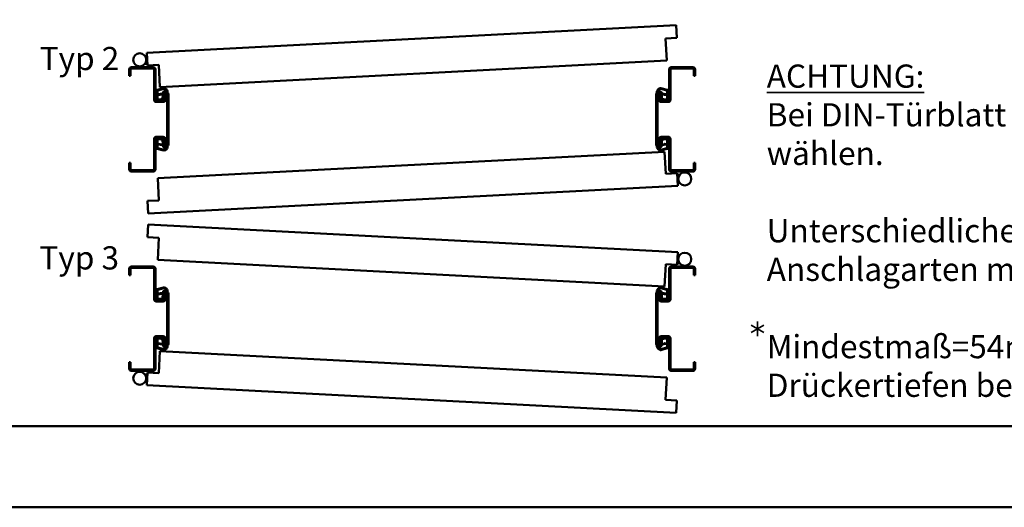
# Model space of a CAD drawing. Units: millimetres. Extents: x 0 to 2940, y -40 to 520.
# Drawn here: x 881 to 1094, y 0 to 105 of the extents above; entities that cross this region are included whole.
import ezdxf

# ---------------------------------------------------------------- set-up
doc = ezdxf.new("R2010")
doc.units = ezdxf.units.MM
for name, color, linetype, lineweight in [('AM_0', 7, 'Continuous', 50), ('AM_1', 14, 'Continuous', 50), ('AM_6', 2, 'Continuous', 35), ('AM_8', 1, 'Continuous', 25), ('AM_BOR', 7, 'Continuous', 50)]:
    doc.layers.add(name, color=color, linetype=linetype, lineweight=lineweight)
doc.layers.add('AM_12', color=7, linetype='Continuous', lineweight=50, plot=False)
doc.styles.get("Standard").update_dxf_attribs({"font": 'isocp.shx'})

# ---------------------------------------------------------------- blocks, each defined once
blk = doc.blocks.new('DIN_A3_BOS')
at = {"layer": 'AM_12'}
blk.add_lwpolyline([(0, 0), (420, 0), (420, 297), (0, 297)], close=True, dxfattribs=at)
at = {"layer": 'AM_BOR'}
blk.add_lwpolyline([(20, 10), (410, 10), (410, 287), (20, 287)], close=True, dxfattribs=at)

msp = doc.modelspace()

# ---------------------------------------------------------------- hatches: boundary and pattern name
at = {"layer": 'AM_8'}
h = msp.add_hatch(color=256, dxfattribs=at)
edge = h.paths.add_edge_path()
edge.add_line((910.34375, 94.4517891690906), (910.34375, 87.8892891690906))
edge.add_arc((910.8125, 87.8892891690906), 0.46875, 180, 270)
edge.add_line((910.8125, 87.4205391690906), (912.3125706137869, 87.4205391690906))
edge.add_arc((912.3125706137869, 87.98303916909072), 0.5625000000000568, 270.0000000000058, 370.5785777506906)
edge.add_line((912.8655103962942, 88.08630507305031), (912.691483423955, 89.01813670910747))
edge.add_arc((912.921875, 89.0611641690906), 0.2343750000000525, 0, 190.5785777506719, ccw=False)
edge.add_line((913.15625, 89.0611641690906), (913.15625, 78.2799141690906))
edge.add_arc((912.921875, 78.2799141690906), 0.234375, 169.4214222493187, 359.99999999999653, ccw=False)
edge.add_line((912.6914834239551, 78.32294162907374), (912.8655103962941, 79.25477326513112))
edge.add_arc((912.3125706137869, 79.35803916909083), 0.5624999999999392, 349.4214222493101, 449.9999999999942)
edge.add_line((912.3125706137869, 79.92053916909072), (910.8125, 79.9205391690906))
edge.add_arc((910.8125, 79.4517891690906), 0.46875, 90, 180)
edge.add_line((910.34375, 79.4517891690906), (910.34375, 72.8892891690906))
edge.add_arc((910.15625, 72.8892891690906), 0.1875, -90, 0, ccw=False)
edge.add_line((910.15625, 72.7017891690906), (905.46875, 72.70178916909072))
edge.add_arc((905.46875, 72.88928916909072), 0.1874999999999432, 180.0000000000174, 270.00000000001734, ccw=False)
edge.add_line((905.28125, 72.8892891690906), (905.28125, 74.2955391690906))
edge.add_line((905.28125, 74.2955391690906), (905, 74.2955391690906))
edge.add_line((905, 74.2955391690906), (905, 72.8892891690906))
edge.add_arc((905.46875, 72.8892891690906), 0.46875, 180, 270)
edge.add_line((905.46875, 72.4205391690906), (910.15625, 72.4205391690906))
edge.add_arc((910.15625, 72.8892891690906), 0.46875, 270, 360)
edge.add_line((910.625, 72.8892891690906), (910.625, 79.4517891690906))
edge.add_arc((910.8125, 79.4517891690906), 0.1875, 90, 180, ccw=False)
edge.add_line((910.8125, 79.6392891690906), (912.3125706137869, 79.63928916909072))
edge.add_arc((912.3125706137869, 79.35803916909072), 0.2812499999999858, -10.578577750687373, 90, ccw=False)
edge.add_line((912.5890405050407, 79.30640621711086), (912.4150135327016, 78.37457458105371))
edge.add_arc((912.921875, 78.2799141690906), 0.515624999999991, 169.4214222493023, 360)
edge.add_line((913.4375, 78.2799141690906), (913.4375, 89.0611641690906))
edge.add_arc((912.921875, 89.0611641690906), 0.515625, 0, 190.5785777506862)
edge.add_line((912.4150135327016, 88.96650375712761), (912.5890405050404, 88.03467212107046))
edge.add_arc((912.3125706137866, 87.9830391690906), 0.281249999999915, -89.9999999999826, 10.578577750693398, ccw=False)
edge.add_line((912.3125706137869, 87.70178916909072), (910.8125, 87.70178916909072))
edge.add_arc((910.8125, 87.88928916909072), 0.1874999999999432, 180.0000000000174, 270.00000000001734, ccw=False)
edge.add_line((910.625, 87.8892891690906), (910.625, 94.4517891690906))
edge.add_arc((910.15625, 94.4517891690906), 0.46875, 0, 90)
edge.add_line((910.15625, 94.9205391690906), (905.46875, 94.9205391690906))
edge.add_arc((905.46875, 94.4517891690906), 0.46875, 90, 180)
edge.add_line((905, 94.4517891690906), (905, 93.0455391690906))
edge.add_line((905, 93.0455391690906), (905.28125, 93.0455391690906))
edge.add_line((905.28125, 93.0455391690906), (905.28125, 94.4517891690906))
edge.add_arc((905.46875, 94.45178916909072), 0.1875000000000568, 90.0000000000174, 180.0000000000174, ccw=False)
edge.add_line((905.46875, 94.63928916909072), (910.15625, 94.63928916909072))
edge.add_arc((910.15625, 94.45178916909072), 0.1875000000000568, -1.7394086171407253e-11, 89.99999999998272, ccw=False)
h = msp.add_hatch(color=256, dxfattribs=at)
edge = h.paths.add_edge_path()
edge.add_line((1026.78125, 94.4517891690906), (1026.78125, 93.0455391690906))
edge.add_line((1026.78125, 93.0455391690906), (1027.0625, 93.0455391690906))
edge.add_line((1027.0625, 93.0455391690906), (1027.0625, 94.4517891690906))
edge.add_arc((1026.59375, 94.4517891690906), 0.46875, 0, 90)
edge.add_line((1026.59375, 94.9205391690906), (1021.90625, 94.9205391690906))
edge.add_arc((1021.90625, 94.4517891690906), 0.46875, 90, 180)
edge.add_line((1021.4375, 94.4517891690906), (1021.4375, 87.8892891690906))
edge.add_arc((1021.25, 87.8892891690906), 0.1875, -90, 0, ccw=False)
edge.add_line((1021.25, 87.7017891690906), (1019.749929386213, 87.70178916909072))
edge.add_arc((1019.749929386213, 87.98303916909072), 0.2812499999999858, 169.4214222493126, 270, ccw=False)
edge.add_line((1019.473459494959, 88.03467212107057), (1019.647486467299, 88.96650375712773))
edge.add_arc((1019.140625, 89.0611641690906), 0.5156250000000889, 349.4214222493301, 540)
edge.add_line((1018.625, 89.0611641690906), (1018.625, 78.2799141690906))
edge.add_arc((1019.140625, 78.2799141690906), 0.515625, 180, 370.5785777506862)
edge.add_line((1019.647486467298, 78.3745745810536), (1019.47345949496, 79.30640621711086))
edge.add_arc((1019.749929386213, 79.35803916909094), 0.2812499999998144, 90.00000000003467, 190.5785777507415, ccw=False)
edge.add_line((1019.749929386213, 79.63928916909072), (1021.25, 79.63928916909072))
edge.add_arc((1021.25, 79.45178916909072), 0.1875000000000568, -1.7394086171407253e-11, 89.99999999998272, ccw=False)
edge.add_line((1021.4375, 79.4517891690906), (1021.4375, 72.8892891690906))
edge.add_arc((1021.90625, 72.8892891690906), 0.46875, 180, 270)
edge.add_line((1021.90625, 72.4205391690906), (1026.59375, 72.4205391690906))
edge.add_arc((1026.59375, 72.8892891690906), 0.46875, 270, 360)
edge.add_line((1027.0625, 72.8892891690906), (1027.0625, 74.2955391690906))
edge.add_line((1027.0625, 74.2955391690906), (1026.78125, 74.2955391690906))
edge.add_line((1026.78125, 74.2955391690906), (1026.78125, 72.8892891690906))
edge.add_arc((1026.59375, 72.8892891690906), 0.1875, -90, 0, ccw=False)
edge.add_line((1026.59375, 72.7017891690906), (1021.90625, 72.70178916909072))
edge.add_arc((1021.90625, 72.88928916909072), 0.1874999999999432, 180.0000000000174, 270.00000000001734, ccw=False)
edge.add_line((1021.71875, 72.8892891690906), (1021.71875, 79.4517891690906))
edge.add_arc((1021.25, 79.4517891690906), 0.46875, 0, 90)
edge.add_line((1021.25, 79.9205391690906), (1019.749929386213, 79.9205391690906))
edge.add_arc((1019.749929386213, 79.35803916909072), 0.5624999999999432, 89.99999999999422, 190.5785777506814)
edge.add_line((1019.196989603705, 79.25477326513112), (1019.371016576045, 78.32294162907374))
edge.add_arc((1019.140625, 78.2799141690906), 0.2343750000000525, -180, 10.578577750671911, ccw=False)
edge.add_line((1018.90625, 78.2799141690906), (1018.90625, 89.0611641690906))
edge.add_arc((1019.140625, 89.0611641690906), 0.234375, -10.57857775068129, 179.9999999999966, ccw=False)
edge.add_line((1019.371016576045, 89.01813670910747), (1019.196989603705, 88.08630507305031))
edge.add_arc((1019.749929386213, 87.9830391690906), 0.5624999999999392, 169.4214222493101, 269.9999999999942)
edge.add_line((1019.749929386213, 87.42053916909072), (1021.25, 87.4205391690906))
edge.add_arc((1021.25, 87.8892891690906), 0.46875, 270, 360)
edge.add_line((1021.71875, 87.8892891690906), (1021.71875, 94.4517891690906))
edge.add_arc((1021.90625, 94.45178916909072), 0.1875000000000568, 90.0000000000174, 180.0000000000174, ccw=False)
edge.add_line((1021.90625, 94.63928916909072), (1026.59375, 94.63928916909072))
edge.add_arc((1026.59375, 94.45178916909072), 0.1875000000000568, -1.7394086171407253e-11, 89.99999999998272, ccw=False)
h = msp.add_hatch(color=256, dxfattribs=at)
edge = h.paths.add_edge_path()
edge.add_line((905, 51.4517891690906), (905, 50.0455391690906))
edge.add_line((905, 50.0455391690906), (905.28125, 50.0455391690906))
edge.add_line((905.28125, 50.0455391690906), (905.28125, 51.4517891690906))
edge.add_arc((905.46875, 51.4517891690906), 0.1875, 90, 180, ccw=False)
edge.add_line((905.46875, 51.6392891690906), (910.15625, 51.63928916909072))
edge.add_arc((910.15625, 51.45178916909072), 0.1875000000000568, -1.7394086171407253e-11, 89.99999999998272, ccw=False)
edge.add_line((910.34375, 51.4517891690906), (910.34375, 44.8892891690906))
edge.add_arc((910.8125, 44.8892891690906), 0.46875, 180, 270)
edge.add_line((910.8125, 44.4205391690906), (912.3125706137869, 44.4205391690906))
edge.add_arc((912.3125706137869, 44.9830391690906), 0.5624999999999929, 270, 370.5785777506867)
edge.add_line((912.8655103962942, 45.0863050730502), (912.691483423955, 46.01813670910724))
edge.add_arc((912.9218749999998, 46.0611641690906), 0.234375000000065, 1.7053025658242404e-12, 190.5785777507261, ccw=False)
edge.add_line((913.15625, 46.0611641690906), (913.15625, 35.2799141690906))
edge.add_arc((912.921875, 35.2799141690906), 0.234375, -190.57857775068476, 0, ccw=False)
edge.add_line((912.6914834239551, 35.32294162907374), (912.8655103962941, 36.25477326513101))
edge.add_arc((912.3125706137869, 36.3580391690906), 0.5624999999999196, 349.4214222493208, 449.9999999999942)
edge.add_line((912.3125706137869, 36.92053916909049), (910.8125, 36.9205391690906))
edge.add_arc((910.8125, 36.4517891690906), 0.46875, 90, 180)
edge.add_line((910.34375, 36.4517891690906), (910.34375, 29.8892891690906))
edge.add_arc((910.15625, 29.8892891690906), 0.1875, -90, 0, ccw=False)
edge.add_line((910.15625, 29.7017891690906), (905.46875, 29.70178916909049))
edge.add_arc((905.46875, 29.88928916909049), 0.1875000000000568, 179.9999999999827, 269.9999999999826, ccw=False)
edge.add_line((905.28125, 29.8892891690906), (905.28125, 31.2955391690906))
edge.add_line((905.28125, 31.2955391690906), (905, 31.2955391690906))
edge.add_line((905, 31.2955391690906), (905, 29.8892891690906))
edge.add_arc((905.46875, 29.8892891690906), 0.46875, 180, 270)
edge.add_line((905.46875, 29.4205391690906), (910.15625, 29.4205391690906))
edge.add_arc((910.15625, 29.8892891690906), 0.46875, 270, 360)
edge.add_line((910.625, 29.8892891690906), (910.625, 36.4517891690906))
edge.add_arc((910.8125, 36.4517891690906), 0.1875, 90, 180, ccw=False)
edge.add_line((910.8125, 36.6392891690906), (912.3125706137869, 36.63928916909072))
edge.add_arc((912.3125706137866, 36.3580391690906), 0.2812500000001137, -10.57857775070562, 89.99999999998272, ccw=False)
edge.add_line((912.5890405050407, 36.30640621711063), (912.4150135327016, 35.37457458105359))
edge.add_arc((912.921875, 35.2799141690906), 0.5156249999999701, 169.4214222493148, 360)
edge.add_line((913.4375, 35.2799141690906), (913.4375, 46.0611641690906))
edge.add_arc((912.921875, 46.0611641690906), 0.515625, 0, 190.5785777506854)
edge.add_line((912.4150135327016, 45.96650375712761), (912.5890405050404, 45.03467212107034))
edge.add_arc((912.3125706137866, 44.98303916909049), 0.2812499999999137, -89.9999999999826, 10.578577750691977, ccw=False)
edge.add_line((912.3125706137869, 44.7017891690906), (910.8125, 44.70178916909049))
edge.add_arc((910.8125, 44.88928916909049), 0.1875000000000568, 179.9999999999827, 269.9999999999826, ccw=False)
edge.add_line((910.625, 44.8892891690906), (910.625, 51.4517891690906))
edge.add_arc((910.15625, 51.4517891690906), 0.46875, 0, 90)
edge.add_line((910.15625, 51.9205391690906), (905.46875, 51.9205391690906))
edge.add_arc((905.46875, 51.4517891690906), 0.46875, 90, 180)
h = msp.add_hatch(color=256, dxfattribs=at)
edge = h.paths.add_edge_path()
edge.add_line((1021.4375, 51.4517891690906), (1021.4375, 44.8892891690906))
edge.add_arc((1021.25, 44.8892891690906), 0.1875, -90, 0, ccw=False)
edge.add_line((1021.25, 44.7017891690906), (1019.749929386213, 44.70178916909049))
edge.add_arc((1019.749929386213, 44.98303916909049), 0.2812500000000568, 169.4214222493026, 270, ccw=False)
edge.add_line((1019.47345949496, 45.03467212107046), (1019.647486467299, 45.9665037571275))
edge.add_arc((1019.140625, 46.0611641690906), 0.5156250000000735, 349.4214222493048, 539.9999999999992)
edge.add_line((1018.625, 46.0611641690906), (1018.625, 35.2799141690906))
edge.add_arc((1019.140625, 35.2799141690906), 0.5156249999999432, 180, 370.5785777506842)
edge.add_line((1019.647486467298, 35.37457458105359), (1019.47345949496, 36.30640621711075))
edge.add_arc((1019.749929386213, 36.35803916909049), 0.2812500000000325, 90, 190.578577750664, ccw=False)
edge.add_line((1019.749929386213, 36.63928916909049), (1021.25, 36.63928916909072))
edge.add_arc((1021.25, 36.45178916909072), 0.1875000000000568, -1.7394086171407253e-11, 89.99999999998272, ccw=False)
edge.add_line((1021.4375, 36.4517891690906), (1021.4375, 29.8892891690906))
edge.add_arc((1021.90625, 29.8892891690906), 0.46875, 180, 270)
edge.add_line((1021.90625, 29.4205391690906), (1026.59375, 29.4205391690906))
edge.add_arc((1026.59375, 29.8892891690906), 0.46875, 270, 360)
edge.add_line((1027.0625, 29.8892891690906), (1027.0625, 31.2955391690906))
edge.add_line((1027.0625, 31.2955391690906), (1026.78125, 31.2955391690906))
edge.add_line((1026.78125, 31.2955391690906), (1026.78125, 29.8892891690906))
edge.add_arc((1026.59375, 29.8892891690906), 0.1875, -90, 0, ccw=False)
edge.add_line((1026.59375, 29.7017891690906), (1021.90625, 29.70178916909049))
edge.add_arc((1021.90625, 29.88928916909049), 0.1875000000000568, 179.9999999999827, 269.9999999999826, ccw=False)
edge.add_line((1021.71875, 29.8892891690906), (1021.71875, 36.4517891690906))
edge.add_arc((1021.25, 36.4517891690906), 0.46875, 0, 90)
edge.add_line((1021.25, 36.9205391690906), (1019.749929386213, 36.9205391690906))
edge.add_arc((1019.749929386213, 36.3580391690906), 0.5625000000000497, 90.00000000000581, 190.5785777506914)
edge.add_line((1019.196989603706, 36.25477326513089), (1019.371016576045, 35.32294162907363))
edge.add_arc((1019.140625, 35.2799141690906), 0.2343750000000303, -179.9999999999983, 10.578577750642921, ccw=False)
edge.add_line((1018.90625, 35.2799141690906), (1018.90625, 46.0611641690906))
edge.add_arc((1019.140625, 46.0611641690906), 0.234375, -10.578577750684815, 180, ccw=False)
edge.add_line((1019.371016576045, 46.01813670910747), (1019.196989603705, 45.08630507305008))
edge.add_arc((1019.749929386213, 44.98303916909072), 0.5625000000001572, 169.4214222493488, 270.0000000000116)
edge.add_line((1019.749929386213, 44.4205391690906), (1021.25, 44.4205391690906))
edge.add_arc((1021.25, 44.8892891690906), 0.46875, 270, 360)
edge.add_line((1021.71875, 44.8892891690906), (1021.71875, 51.4517891690906))
edge.add_arc((1021.90625, 51.4517891690906), 0.1875, 90, 180, ccw=False)
edge.add_line((1021.90625, 51.6392891690906), (1026.59375, 51.63928916909072))
edge.add_arc((1026.59375, 51.45178916909072), 0.1875000000000568, -1.7394086171407253e-11, 89.99999999998272, ccw=False)
edge.add_line((1026.78125, 51.4517891690906), (1026.78125, 50.0455391690906))
edge.add_line((1026.78125, 50.0455391690906), (1027.0625, 50.0455391690906))
edge.add_line((1027.0625, 50.0455391690906), (1027.0625, 51.4517891690906))
edge.add_arc((1026.59375, 51.4517891690906), 0.46875, 0, 90)
edge.add_line((1026.59375, 51.9205391690906), (1021.90625, 51.9205391690906))
edge.add_arc((1021.90625, 51.4517891690906), 0.46875, 90, 180)

# ---------------------------------------------------------------- linework, layer by layer
at = {"layer": 'AM_0'}
for p, q in [((1022.986204235484, 103.9886036320009), (908.7679511979295, 98.002678636714)), ((1023.128492616519, 101.2735795843869), (1022.986204235484, 103.9886036320009)), ((1020.694333125555, 101.1460106910447), (1023.128492616519, 101.2735795843869)), ((1020.944564416342, 96.3713132279994), (1020.694333125555, 101.1460106910447)), ((908.9102395789655, 95.28765458910004), (908.7679511979295, 98.002678636714)), ((908.3566322305965, 95.66282323361202), (908.8925417759442, 95.62534878761574)), ((908.4880944565134, 97.15729334638434), (908.8134482907349, 97.13454239000362)), ((1020.944564416342, 96.3713132279994), (911.5946303607161, 90.64052601939682)), ((905, 93.0455391690906), (905, 94.4517891690906)), ((905.28125, 93.0455391690906), (905.28125, 94.4517891690906)), ((905.46875, 94.9205391690906), (910.15625, 94.9205391690906)), ((905.46875, 94.63928916909072), (910.15625, 94.63928916909072)), ((906.9242901584689, 95.14335399601964), (906.9242901584689, 94.9205391690906)), ((907.4867901584689, 95.13031882834503), (907.4867901584689, 94.9205391690906)), ((911.3443990699293, 95.41522348244223), (908.9102395789655, 95.28765458910004)), ((910.34375, 94.4517891690906), (910.34375, 87.8892891690906)), ((910.625, 94.4517891690906), (910.625, 87.8892891690906)), ((911.5946303607161, 90.64052601939682), (911.3443990699293, 95.41522348244223)), ((1021.4375, 94.4517891690906), (1021.4375, 87.8892891690906)), ((1021.71875, 94.4517891690906), (1021.71875, 87.8892891690906)), ((1026.59375, 94.9205391690906), (1021.90625, 94.9205391690906)), ((1026.59375, 94.63928916909072), (1021.90625, 94.63928916909072)), ((1026.78125, 93.0455391690906), (1026.78125, 94.4517891690906)), ((1027.0625, 93.0455391690906), (1027.0625, 94.4517891690906)), ((905, 93.0455391690906), (905.28125, 93.0455391690906)), ((1026.78125, 93.0455391690906), (1027.0625, 93.0455391690906)), ((912.3125706137869, 87.70178916909072), (910.8125, 87.70178916909072)), ((912.3125706137869, 87.4205391690906), (910.8125, 87.4205391690906)), ((912.4150135327016, 88.96650375712773), (912.5890405050404, 88.03467212107046)), ((912.6914834239551, 89.01813670910747), (912.8655103962942, 88.08630507305031)), ((913.15625, 78.2799141690906), (913.15625, 89.0611641690906)), ((913.4375, 78.2799141690906), (913.4375, 89.0611641690906)), ((1018.625, 78.2799141690906), (1018.625, 89.0611641690906)), ((1018.90625, 78.2799141690906), (1018.90625, 89.0611641690906)), ((1019.371016576045, 89.01813670910747), (1019.196989603706, 88.08630507305031)), ((1019.647486467299, 88.96650375712773), (1019.47345949496, 88.03467212107046)), ((1019.749929386213, 87.70178916909072), (1021.25, 87.70178916909072)), ((1019.749929386213, 87.4205391690906), (1021.25, 87.4205391690906)), ((910.34375, 72.8892891690906), (910.34375, 79.4517891690906)), ((910.625, 72.8892891690906), (910.625, 79.4517891690906)), ((912.3125706137869, 79.9205391690906), (910.8125, 79.9205391690906)), ((912.3125706137869, 79.63928916909072), (910.8125, 79.63928916909072)), ((912.4150135327016, 78.37457458105371), (912.5890405050404, 79.30640621711086)), ((912.6914834239551, 78.32294162907374), (912.8655103962942, 79.25477326513112)), ((1019.371016576045, 78.32294162907374), (1019.196989603706, 79.25477326513112)), ((1019.647486467299, 78.37457458105371), (1019.47345949496, 79.30640621711086)), ((1019.749929386213, 79.9205391690906), (1021.25, 79.9205391690906)), ((1019.749929386213, 79.63928916909072), (1021.25, 79.63928916909072)), ((1021.4375, 72.8892891690906), (1021.4375, 79.4517891690906)), ((1021.71875, 72.8892891690906), (1021.71875, 79.4517891690906)), ((911.1179355836582, 70.96976511018204), (1020.467869639284, 76.7005523187845)), ((1020.467869639284, 76.7005523187845), (1020.71810093007, 71.9258548557392)), ((905.28125, 74.2955391690906), (905, 74.2955391690906)), ((905, 74.2955391690906), (905, 72.8892891690906)), ((905.28125, 74.2955391690906), (905.28125, 72.8892891690906)), ((905.46875, 72.70178916909072), (910.15625, 72.70178916909072)), ((905.46875, 72.4205391690906), (910.15625, 72.4205391690906)), ((1026.59375, 72.70178916909072), (1021.90625, 72.70178916909072)), ((1026.59375, 72.4205391690906), (1021.90625, 72.4205391690906)), ((1024.575709841531, 72.21075950983641), (1024.575709841531, 72.4205391690906)), ((1025.138209841531, 72.19772434216179), (1025.138209841531, 72.4205391690906)), ((1026.78125, 74.2955391690906), (1027.0625, 74.2955391690906)), ((1026.78125, 74.2955391690906), (1026.78125, 72.8892891690906)), ((1027.0625, 74.2955391690906), (1027.0625, 72.8892891690906)), ((911.1179355836582, 70.96976511018204), (911.3681668744448, 66.19506764713685)), ((1020.71810093007, 71.9258548557392), (1023.152260421035, 72.0534237490815)), ((1023.152260421035, 72.0534237490815), (1023.29454880207, 69.33839970146744)), ((1023.705867769403, 71.67825510456942), (1023.169958224056, 71.7157295505657)), ((1023.574405543487, 70.18378499179698), (1023.249051709265, 70.20653594817782)), ((1023.29454880207, 69.33839970146744), (909.0762957645159, 63.3524747061806)), ((911.3681668744448, 66.19506764713685), (908.9340073834803, 66.06749875379467)), ((908.9340073834803, 66.06749875379467), (909.0762957645159, 63.3524747061806)), ((908.9340073834803, 58.27357958438677), (909.0762957645159, 60.9886036320006)), ((1023.29454880207, 55.00267863671377), (909.0762957645159, 60.9886036320006)), ((911.3681668744448, 58.14601069104435), (908.9340073834803, 58.27357958438677)), ((911.1179355836582, 53.37131322799905), (911.3681668744448, 58.14601069104435)), ((911.1179355836582, 53.37131322799905), (1020.467869639284, 47.64052601939682)), ((1023.152260421035, 52.2876545890997), (1023.29454880207, 55.00267863671377)), ((1023.574405543487, 54.15729334638422), (1023.249051709265, 54.13454239000339)), ((905, 50.0455391690906), (905, 51.4517891690906)), ((905.28125, 50.0455391690906), (905.28125, 51.4517891690906)), ((905.46875, 51.9205391690906), (910.15625, 51.9205391690906)), ((905.46875, 51.63928916909072), (910.15625, 51.63928916909072)), ((910.34375, 51.4517891690906), (910.34375, 44.8892891690906)), ((910.625, 51.4517891690906), (910.625, 44.8892891690906)), ((1020.467869639284, 47.64052601939682), (1020.71810093007, 52.41522348244212)), ((1020.71810093007, 52.41522348244212), (1023.152260421035, 52.2876545890997)), ((1021.4375, 51.4517891690906), (1021.4375, 44.8892891690906)), ((1021.71875, 51.4517891690906), (1021.71875, 44.8892891690906)), ((1026.59375, 51.9205391690906), (1021.90625, 51.9205391690906)), ((1026.59375, 51.63928916909072), (1021.90625, 51.63928916909072)), ((1023.705867769403, 52.6628232336119), (1023.169958224056, 52.62534878761551)), ((1024.575709841531, 52.1303188283448), (1024.575709841531, 51.9205391690906)), ((1025.138209841531, 52.14335399601964), (1025.138209841531, 51.9205391690906)), ((1026.78125, 50.0455391690906), (1026.78125, 51.4517891690906)), ((1027.0625, 50.0455391690906), (1027.0625, 51.4517891690906)), ((905.28125, 50.0455391690906), (905, 50.0455391690906)), ((1026.78125, 50.0455391690906), (1027.0625, 50.0455391690906)), ((912.3125706137869, 44.70178916909049), (910.8125, 44.70178916909049)), ((912.4150135327016, 45.9665037571275), (912.5890405050404, 45.03467212107034)), ((912.6914834239551, 46.01813670910724), (912.8655103962942, 45.08630507305008)), ((913.15625, 46.0611641690906), (913.15625, 35.2799141690906)), ((913.4375, 46.0611641690906), (913.4375, 35.2799141690906)), ((1018.625, 46.0611641690906), (1018.625, 35.2799141690906)), ((1018.90625, 46.0611641690906), (1018.90625, 35.2799141690906)), ((1019.371016576045, 46.01813670910724), (1019.196989603706, 45.08630507305008)), ((1019.647486467299, 45.9665037571275), (1019.47345949496, 45.03467212107034)), ((1019.749929386213, 44.70178916909049), (1021.25, 44.70178916909049)), ((912.3125706137869, 44.4205391690906), (910.8125, 44.4205391690906)), ((1019.749929386213, 44.4205391690906), (1021.25, 44.4205391690906)), ((910.34375, 29.8892891690906), (910.34375, 36.4517891690906)), ((910.625, 29.8892891690906), (910.625, 36.4517891690906)), ((912.3125706137869, 36.9205391690906), (910.8125, 36.9205391690906)), ((912.3125706137869, 36.63928916909072), (910.8125, 36.63928916909072)), ((912.4150135327016, 35.37457458105359), (912.5890405050404, 36.30640621711075)), ((912.6914834239551, 35.32294162907363), (912.8655103962942, 36.25477326513101)), ((1019.371016576045, 35.32294162907363), (1019.196989603706, 36.25477326513101)), ((1019.647486467299, 35.37457458105359), (1019.47345949496, 36.30640621711075)), ((1019.749929386213, 36.9205391690906), (1021.25, 36.9205391690906)), ((1019.749929386213, 36.63928916909072), (1021.25, 36.63928916909072)), ((1021.4375, 29.8892891690906), (1021.4375, 36.4517891690906)), ((1021.71875, 29.8892891690906), (1021.71875, 36.4517891690906)), ((911.5946303607161, 33.70055231878439), (911.3443990699298, 28.92585485573898)), ((1020.944564416342, 27.96976511018181), (911.5946303607161, 33.70055231878439)), ((905, 31.2955391690906), (905.28125, 31.2955391690906)), ((905, 31.2955391690906), (905, 29.8892891690906)), ((905.28125, 31.2955391690906), (905.28125, 29.8892891690906)), ((1026.78125, 31.2955391690906), (1027.0625, 31.2955391690906)), ((1026.78125, 31.2955391690906), (1026.78125, 29.8892891690906)), ((1027.0625, 31.2955391690906), (1027.0625, 29.8892891690906)), ((905.46875, 29.70178916909049), (910.15625, 29.70178916909049)), ((905.46875, 29.4205391690906), (910.15625, 29.4205391690906)), ((906.9242901584689, 29.19772434216156), (906.9242901584689, 29.4205391690906)), ((907.4867901584689, 29.21075950983629), (907.4867901584689, 29.4205391690906)), ((908.3566322305965, 28.67825510456919), (908.8925417759442, 28.71572955056558)), ((908.9102395789655, 29.05342374908116), (908.76795119793, 26.33839970146732)), ((911.3443990699298, 28.92585485573898), (908.9102395789655, 29.05342374908116)), ((1020.944564416342, 27.96976511018181), (1020.694333125555, 23.19506764713651)), ((1026.59375, 29.70178916909049), (1021.90625, 29.70178916909049)), ((1026.59375, 29.4205391690906), (1021.90625, 29.4205391690906)), ((908.4880944565134, 27.18378499179687), (908.8134482907349, 27.2065359481777)), ((1022.986204235484, 20.35247470618026), (908.76795119793, 26.33839970146732)), ((1020.694333125555, 23.19506764713651), (1023.12849261652, 23.06749875379433)), ((1023.12849261652, 23.06749875379433), (1022.986204235484, 20.35247470618026))]:
    msp.add_line(p, q, dxfattribs=at)
for centre in [(907.2374607409583, 96.51428916909072), (1024.825039259042, 70.82678916909072), (1024.825039259042, 53.51428916909072), (907.2374607409583, 27.82678916909049)]:
    msp.add_circle(centre, 1.40625, dxfattribs=at)
for centre, radius, start, end in [((905.46875, 94.4517891690906), 0.46875, 90, 180), ((905.46875, 94.4517891690906), 0.1875, 90, 180), ((910.15625, 94.4517891690906), 0.46875, 0, 90), ((910.15625, 94.4517891690906), 0.1875, 0, 90), ((1021.90625, 94.4517891690906), 0.46875, 90, 180), ((1021.90625, 94.4517891690906), 0.1875, 90, 180), ((1026.59375, 94.4517891690906), 0.46875, 0, 90), ((1026.59375, 94.4517891690906), 0.1875, 0, 90), ((912.921875, 89.0611641690906), 0.515625, 0, 190.5785777506855), ((912.921875, 89.0611641690906), 0.234375, 0, 190.5785777506855), ((1019.140625, 89.0611641690906), 0.515625, 349.4214222493143, 180), ((1019.140625, 89.0611641690906), 0.234375, 349.4214222493143, 180), ((910.8125, 87.8892891690906), 0.46875, 180, 270), ((910.8125, 87.8892891690906), 0.1875, 180, 270), ((912.3125706137869, 87.98303916909072), 0.5625, 270, 10.57857775068577), ((912.3125706137869, 87.98303916909072), 0.28125, 270, 10.57857775068577), ((1019.749929386213, 87.98303916909072), 0.5625, 169.4214222493142, 270), ((1019.749929386213, 87.98303916909072), 0.28125, 169.4214222493142, 270), ((1021.25, 87.8892891690906), 0.1875, 270, 0), ((1021.25, 87.8892891690906), 0.46875, 270, 0), ((910.8125, 79.4517891690906), 0.46875, 90, 180), ((910.8125, 79.4517891690906), 0.1875, 90, 180), ((912.3125706137869, 79.35803916909072), 0.5625, 349.4214222493143, 90), ((912.3125706137869, 79.35803916909072), 0.28125, 349.4214222493143, 90), ((1019.749929386213, 79.35803916909072), 0.5625, 90, 190.5785777506855), ((1019.749929386213, 79.35803916909072), 0.28125, 90, 190.5785777506855), ((1021.25, 79.4517891690906), 0.46875, 0, 90), ((1021.25, 79.4517891690906), 0.1875, 0, 90), ((912.921875, 78.2799141690906), 0.515625, 169.4214222493142, 0), ((912.921875, 78.2799141690906), 0.234375, 169.4214222493142, 0), ((1019.140625, 78.2799141690906), 0.515625, 180, 10.57857775068577), ((1019.140625, 78.2799141690906), 0.234375, 180, 10.57857775068577), ((905.46875, 72.8892891690906), 0.46875, 180, 270), ((905.46875, 72.8892891690906), 0.1875, 180, 270), ((910.15625, 72.8892891690906), 0.46875, 270, 0), ((910.15625, 72.8892891690906), 0.1875, 270, 0), ((1021.90625, 72.8892891690906), 0.46875, 180, 270), ((1021.90625, 72.8892891690906), 0.1875, 180, 270), ((1026.59375, 72.8892891690906), 0.46875, 270, 0), ((1026.59375, 72.8892891690906), 0.1875, 270, 0), ((905.46875, 51.4517891690906), 0.46875, 90, 180), ((905.46875, 51.4517891690906), 0.1875, 90, 180), ((910.15625, 51.4517891690906), 0.46875, 0, 90), ((910.15625, 51.4517891690906), 0.1875, 0, 90), ((1021.90625, 51.4517891690906), 0.46875, 90, 180), ((1021.90625, 51.4517891690906), 0.1875, 90, 180), ((1026.59375, 51.4517891690906), 0.46875, 0, 90), ((1026.59375, 51.4517891690906), 0.1875, 0, 90), ((910.8125, 44.8892891690906), 0.46875, 180, 270), ((910.8125, 44.8892891690906), 0.1875, 180, 270), ((912.3125706137869, 44.9830391690906), 0.5625, 270, 10.57857775068577), ((912.3125706137869, 44.9830391690906), 0.28125, 270, 10.57857775068577), ((912.921875, 46.0611641690906), 0.515625, 0, 190.5785777506855), ((912.921875, 46.0611641690906), 0.234375, 0, 190.5785777506855), ((1019.140625, 46.0611641690906), 0.515625, 349.4214222493143, 180), ((1019.140625, 46.0611641690906), 0.234375, 349.4214222493143, 180), ((1019.749929386213, 44.9830391690906), 0.5625, 169.4214222493142, 270), ((1019.749929386213, 44.9830391690906), 0.28125, 169.4214222493142, 270), ((1021.25, 44.8892891690906), 0.1875, 270, 0), ((1021.25, 44.8892891690906), 0.46875, 270, 0), ((910.8125, 36.4517891690906), 0.46875, 90, 180), ((910.8125, 36.4517891690906), 0.1875, 90, 180), ((912.3125706137869, 36.35803916909049), 0.5625, 349.4214222493143, 90), ((912.3125706137869, 36.35803916909049), 0.28125, 349.4214222493143, 90), ((1019.749929386213, 36.35803916909049), 0.5625, 90, 190.5785777506855), ((1019.749929386213, 36.35803916909049), 0.28125, 90, 190.5785777506855), ((1021.25, 36.4517891690906), 0.46875, 0, 90), ((1021.25, 36.4517891690906), 0.1875, 0, 90), ((912.921875, 35.2799141690906), 0.515625, 169.4214222493142, 0), ((912.921875, 35.2799141690906), 0.234375, 169.4214222493142, 0), ((1019.140625, 35.2799141690906), 0.515625, 180, 10.57857775068577), ((1019.140625, 35.2799141690906), 0.234375, 180, 10.57857775068577), ((905.46875, 29.8892891690906), 0.46875, 180, 270), ((905.46875, 29.8892891690906), 0.1875, 180, 270), ((910.15625, 29.8892891690906), 0.46875, 270, 0), ((910.15625, 29.8892891690906), 0.1875, 270, 0), ((1021.90625, 29.8892891690906), 0.46875, 180, 270), ((1021.90625, 29.8892891690906), 0.1875, 180, 270), ((1026.59375, 29.8892891690906), 0.46875, 270, 0), ((1026.59375, 29.8892891690906), 0.1875, 270, 0)]:
    msp.add_arc(centre, radius, start, end, dxfattribs=at)
at = {"layer": 'AM_1'}
for points in [[(910.6531565747637, 87.87983060667602, -0.8225616960369451), (910.6911306127986, 87.98348074940566), (910.8504715201966, 87.9507227986278), (910.8504715201966, 88.8821898514966), (910.6401698741643, 89.04600997972352, -0.7467354177837918), (910.6580408425004, 89.10634135773421), (910.8504715201966, 89.10917328024732), (910.8504715201966, 89.75594656835074, 0.2039214600742718), (910.8217241210361, 89.82350191147123), (910.6365928028281, 90.00090114299906, -0.8105301734172095), (910.6754195985384, 90.06316175352674), (910.693988607389, 90.05668175995686, 0.1645000437529372), (911.0079628217447, 90.02117770466486), (912.3777769688495, 90.41273380969847, -0.06611493977518698), (912.536611844198, 90.41733669529094, -0.2820378425500336), (913.2606779285456, 89.73201942968808, -0.1590275267653622), (913.2422668212812, 89.53641562905841, -0.3764163398999706), (913.197176992722, 89.5161000572906), (912.9315117033184, 89.60582736208937, 0.3762126752200714), (912.4036642177891, 89.26929588796497), (912.351165212204, 88.12294906384159), (912.4677894792421, 88.15587804829033, -0.7987947825966828), (912.5065912237294, 88.04207856562323, -0.1245897451608651), (911.1427521713022, 87.70311799408125, -0.1623187278905707)], [(911.0473465201967, 89.15123615240645), (911.0473465201967, 89.75339359421014, -0.3015521592859336), (911.1333034091035, 89.88295743273954), (912.4190325511204, 90.24814968098019, -0.02785836671880648), (912.4980999982431, 90.25286393257079, -0.2581461437683861), (913.0256820866657, 89.811413317791, -0.6319644469852753), (912.9762663624169, 89.76743050554319, 0.4552489077013688), (912.1998131807418, 89.29428776503096, -0.3823944314809918), (912.1669684304425, 89.2565332665605), (911.0947667355622, 89.10937442948261, -0.4511234922852938)], [(1021.409343425236, 87.87983060667602, 0.8225616960369451), (1021.371369387201, 87.98348074940566), (1021.212028479803, 87.9507227986278), (1021.212028479803, 88.8821898514966), (1021.422330125836, 89.04600997972352, 0.7467354177837918), (1021.404459157499, 89.10634135773421), (1021.212028479803, 89.10917328024732), (1021.212028479803, 89.75594656835074, -0.2039214600742718), (1021.240775878964, 89.82350191147123), (1021.425907197172, 90.00090114299906, 0.8105301734172095), (1021.387080401461, 90.06316175352674), (1021.368511392611, 90.05668175995686, -0.1645000437529372), (1021.054537178255, 90.02117770466486), (1019.68472303115, 90.41273380969847, 0.06611493977518698), (1019.525888155802, 90.41733669529094, 0.2820378425500336), (1018.801822071454, 89.73201942968808, 0.1590275267653622), (1018.820233178719, 89.53641562905841, 0.3764163398999706), (1018.865323007278, 89.5161000572906), (1019.130988296682, 89.60582736208937, -0.3762126752200714), (1019.658835782211, 89.26929588796497), (1019.711334787796, 88.12294906384159), (1019.594710520758, 88.15587804829033, 0.7987947825966828), (1019.55590877627, 88.04207856562323, 0.1245897451608651), (1020.919747828698, 87.70311799408125, 0.1623187278905707)], [(1021.015153479803, 89.15123615240645), (1021.015153479803, 89.75339359421014, 0.3015521592859336), (1020.929196590896, 89.88295743273954), (1019.64346744888, 90.24814968098019, 0.02785836671880648), (1019.564400001757, 90.25286393257079, 0.2581461437683861), (1019.036817913334, 89.811413317791, 0.6319644469852753), (1019.086233637583, 89.76743050554319, -0.4552489077013688), (1019.862686819258, 89.29428776503096, 0.3823944314809918), (1019.895531569558, 89.2565332665605), (1020.967733264438, 89.10937442948261, 0.4511234922852938)], [(911.0473465201967, 88.02888376161582), (911.0473465201967, 88.8648312367934, -0.3782424518883232), (911.0966195663764, 88.92064686735853), (911.5947854408123, 88.99012344558366, -0.2360679774992166), (911.6105998694723, 88.98454188252867), (911.6301353401702, 88.96430871644873, 0.5000000000000969), (911.6599036764715, 88.96802975848641), (911.6738575841127, 88.99244909685854, -0.2360679775002734), (911.687811491754, 89.0017517019528), (912.1681483908287, 89.06772159563309, -0.451123492285309), (912.1997618677392, 89.03981378035041), (912.1650726049695, 88.14826275932808, -0.3316728536076049), (912.0981103954596, 88.05842136140541, -0.08495172335165252), (911.1408696100511, 87.93513403622, -0.4135048278399992)], [(1021.015153479803, 88.02888376161582), (1021.015153479803, 88.8648312367934, 0.3782424518883232), (1020.965880433624, 88.92064686735853), (1020.467714559187, 88.99012344558366, 0.2360679774992166), (1020.451900130528, 88.98454188252867), (1020.43236465983, 88.96430871644873, -0.5000000000000969), (1020.402596323528, 88.96802975848641), (1020.388642415887, 88.99244909685854, 0.2360679775002734), (1020.374688508246, 89.0017517019528), (1019.894351609171, 89.06772159563309, 0.451123492285309), (1019.862738132261, 89.03981378035041), (1019.89742739503, 88.14826275932808, 0.3316728536076049), (1019.96438960454, 88.05842136140541, 0.08495172335165252), (1020.921630389948, 87.93513403622, 0.4135048278399992)], [(910.6531565747637, 79.46124773150541, 0.8225616960369451), (910.6911306127986, 79.35759758877555), (910.8504715201966, 79.39035553955352), (910.8504715201966, 78.45888848668483), (910.6401698741643, 78.2950683584578, 0.7467354177837918), (910.6580408425004, 78.23473698044711), (910.8504715201966, 78.23190505793411), (910.8504715201966, 77.5851317698307, -0.2039214600742718), (910.8217241210361, 77.5175764267101), (910.6365928028281, 77.34017719518226, 0.8105301734172095), (910.6754195985384, 77.27791658465469), (910.693988607389, 77.28439657822457, -0.1645000437529372), (911.0079628217447, 77.31990063351645), (912.3777769688495, 76.92834452848297, 0.06611493977518698), (912.536611844198, 76.92374164289038, 0.2820378425500336), (913.2606779285456, 77.60905890849335, 0.1590275267653622), (913.2422668212812, 77.80466270912291, 0.3764163398999706), (913.197176992722, 77.82497828089083), (912.9315117033184, 77.73525097609195, -0.3762126752200714), (912.4036642177891, 78.07178245021635), (912.351165212204, 79.21812927433984), (912.4677894792421, 79.18520028989099, 0.7987947825966828), (912.5065912237294, 79.2989997725582, 0.1245897451608651), (911.1427521713022, 79.63796034410018, 0.1623187278905707)], [(911.0473465201967, 79.31219457656562), (911.0473465201967, 78.47624710138791, 0.3782424518883232), (911.0966195663764, 78.4204314708229), (911.5947854408123, 78.35095489259777, 0.2360679774992166), (911.6105998694723, 78.35653645565276), (911.6301353401702, 78.3767696217327, -0.5000000000000969), (911.6599036764715, 78.37304857969502), (911.6738575841127, 78.3486292413229, 0.2360679775002734), (911.687811491754, 78.33932663622863), (912.1681483908287, 78.27335674254834, 0.451123492285309), (912.1997618677392, 78.3012645578309), (912.1650726049695, 79.19281557885336, 0.3316728536076049), (912.0981103954596, 79.2826569767758, 0.08495172335165252), (911.1408696100511, 79.40594430196131, 0.4135048278399992)], [(1021.409343425236, 79.46124773150541, -0.8225616960369451), (1021.371369387201, 79.35759758877555), (1021.212028479803, 79.39035553955352), (1021.212028479803, 78.45888848668483), (1021.422330125836, 78.2950683584578, -0.7467354177837918), (1021.404459157499, 78.23473698044711), (1021.212028479803, 78.23190505793411), (1021.212028479803, 77.5851317698307, 0.2039214600742718), (1021.240775878964, 77.5175764267101), (1021.425907197172, 77.34017719518226, -0.8105301734172095), (1021.387080401461, 77.27791658465469), (1021.368511392611, 77.28439657822457, 0.1645000437529372), (1021.054537178255, 77.31990063351645), (1019.68472303115, 76.92834452848297, -0.06611493977518698), (1019.525888155802, 76.92374164289038, -0.2820378425500336), (1018.801822071454, 77.60905890849335, -0.1590275267653622), (1018.820233178719, 77.80466270912291, -0.3764163398999706), (1018.865323007278, 77.82497828089083), (1019.130988296682, 77.73525097609195, 0.3762126752200714), (1019.658835782211, 78.07178245021635), (1019.711334787796, 79.21812927433984), (1019.594710520758, 79.18520028989099, -0.7987947825966828), (1019.55590877627, 79.2989997725582, -0.1245897451608651), (1020.919747828698, 79.63796034410018, -0.1623187278905707)], [(1021.015153479803, 79.31219457656562), (1021.015153479803, 78.47624710138791, -0.3782424518883232), (1020.965880433624, 78.4204314708229), (1020.467714559187, 78.35095489259777, -0.2360679774992166), (1020.451900130528, 78.35653645565276), (1020.43236465983, 78.3767696217327, 0.5000000000000969), (1020.402596323528, 78.37304857969502), (1020.388642415887, 78.3486292413229, -0.2360679775002734), (1020.374688508246, 78.33932663622863), (1019.894351609171, 78.27335674254834, -0.451123492285309), (1019.862738132261, 78.3012645578309), (1019.89742739503, 79.19281557885336, -0.3316728536076049), (1019.96438960454, 79.2826569767758, -0.08495172335165252), (1020.921630389948, 79.40594430196131, -0.4135048278399992)], [(911.0473465201967, 78.18984218577486), (911.0473465201967, 77.58768474397118, 0.3015521592859336), (911.1333034091035, 77.45812090544177), (912.4190325511204, 77.09292865720113, 0.02785836671880648), (912.4980999982431, 77.08821440561064, 0.2581461437683861), (913.0256820866657, 77.52966502039033, 0.6319644469852753), (912.9762663624169, 77.57364783263813, -0.4552489077013688), (912.1998131807418, 78.04679057315047, 0.3823944314809918), (912.1669684304425, 78.08454507162082), (911.0947667355622, 78.23170390869882, 0.4511234922852938)], [(1021.015153479803, 78.18984218577486), (1021.015153479803, 77.58768474397118, -0.3015521592859336), (1020.929196590896, 77.45812090544177), (1019.64346744888, 77.09292865720113, -0.02785836671880648), (1019.564400001757, 77.08821440561064, -0.2581461437683861), (1019.036817913334, 77.52966502039033, -0.6319644469852753), (1019.086233637583, 77.57364783263813, 0.4552489077013688), (1019.862686819258, 78.04679057315047, -0.3823944314809918), (1019.895531569558, 78.08454507162082), (1020.967733264438, 78.23170390869882, -0.4511234922852938)], [(910.6531565747637, 44.87983060667602, -0.8225616960369451), (910.6911306127988, 44.98348074940566), (910.8504715201966, 44.95072279862768), (910.8504715201966, 45.88218985149638), (910.6401698741643, 46.04600997972341, -0.7467354177837918), (910.6580408425004, 46.1063413577341), (910.8504715201966, 46.10917328024721), (910.8504715201966, 46.75594656835074, 0.2039214600742718), (910.8217241210361, 46.82350191147123), (910.6365928028281, 47.00090114299906, -0.8105301734172095), (910.6754195985384, 47.06316175352663), (910.693988607389, 47.05668175995663, 0.1645000437529372), (911.0079628217447, 47.02117770466486), (912.3777769688495, 47.41273380969824, -0.06611493977518698), (912.536611844198, 47.41733669529083, -0.2820378425500336), (913.2606779285461, 46.73201942968797, -0.1590275267653622), (913.2422668212812, 46.53641562905818, -0.3764163398999706), (913.197176992722, 46.51610005729049), (912.9315117033184, 46.60582736208937, 0.3762126752200714), (912.4036642177891, 46.26929588796486), (912.351165212204, 45.12294906384136), (912.4677894792421, 45.15587804829033, -0.7987947825966828), (912.5065912237294, 45.04207856562311, -0.1245897451608651), (911.1427521713024, 44.70311799408103, -0.1623187278905707)], [(911.0473465201967, 46.15123615240634), (911.0473465201967, 46.75339359421002, -0.3015521592859336), (911.1333034091035, 46.88295743273954), (912.4190325511206, 47.24814968097996, -0.02785836671880648), (912.4980999982431, 47.25286393257079, -0.2581461437683861), (913.0256820866657, 46.81141331779088, -0.6319644469852753), (912.9762663624169, 46.76743050554308, 0.4552489077013688), (912.1998131807418, 46.29428776503084, -0.3823944314809918), (912.1669684304425, 46.2565332665605), (911.0947667355622, 46.1093744294825, -0.4511234922852938)], [(1021.409343425236, 44.87983060667602, 0.8225616960369451), (1021.371369387201, 44.98348074940566), (1021.212028479803, 44.95072279862768), (1021.212028479803, 45.88218985149638), (1021.422330125836, 46.04600997972341, 0.7467354177837918), (1021.404459157499, 46.1063413577341), (1021.212028479803, 46.10917328024721), (1021.212028479803, 46.75594656835074, -0.2039214600742718), (1021.240775878964, 46.82350191147123), (1021.425907197172, 47.00090114299906, 0.8105301734172095), (1021.387080401461, 47.06316175352663), (1021.368511392611, 47.05668175995663, -0.1645000437529372), (1021.054537178255, 47.02117770466486), (1019.68472303115, 47.41273380969824, 0.06611493977518698), (1019.525888155802, 47.41733669529083, 0.2820378425500336), (1018.801822071454, 46.73201942968797, 0.1590275267653622), (1018.820233178719, 46.53641562905818, 0.3764163398999706), (1018.865323007278, 46.51610005729049), (1019.130988296682, 46.60582736208937, -0.3762126752200714), (1019.658835782211, 46.26929588796486), (1019.711334787796, 45.12294906384136), (1019.594710520758, 45.15587804829033, 0.7987947825966828), (1019.55590877627, 45.04207856562311, 0.1245897451608651), (1020.919747828698, 44.70311799408103, 0.1623187278905707)], [(1021.015153479803, 46.15123615240634), (1021.015153479803, 46.75339359421002, 0.3015521592859336), (1020.929196590897, 46.88295743273954), (1019.64346744888, 47.24814968097996, 0.02785836671880648), (1019.564400001757, 47.25286393257079, 0.2581461437683861), (1019.036817913334, 46.81141331779088, 0.6319644469852753), (1019.086233637583, 46.76743050554308, -0.4552489077013688), (1019.862686819258, 46.29428776503084, 0.3823944314809918), (1019.895531569558, 46.2565332665605), (1020.967733264438, 46.1093744294825, 0.4511234922852938)], [(911.0473465201967, 45.02888376161559), (911.0473465201967, 45.86483123679329, -0.3782424518883232), (911.0966195663764, 45.92064686735853), (911.5947854408123, 45.99012344558355, -0.2360679774992166), (911.6105998694725, 45.98454188252845), (911.6301353401702, 45.9643087164485, 0.5000000000000969), (911.6599036764715, 45.96802975848618), (911.673857584113, 45.99244909685831, -0.2360679775002734), (911.687811491754, 46.00175170195257), (912.1681483908287, 46.06772159563286, -0.451123492285309), (912.1997618677392, 46.0398137803503), (912.1650726049695, 45.14826275932785, -0.3316728536076049), (912.0981103954596, 45.05842136140552, -0.08495172335165252), (911.1408696100511, 44.93513403621989, -0.4135048278399992)], [(1021.015153479803, 45.02888376161559), (1021.015153479803, 45.86483123679329, 0.3782424518883232), (1020.965880433624, 45.92064686735853), (1020.467714559187, 45.99012344558355, 0.2360679774992166), (1020.451900130528, 45.98454188252845), (1020.43236465983, 45.9643087164485, -0.5000000000000969), (1020.402596323529, 45.96802975848618), (1020.388642415887, 45.99244909685831, 0.2360679775002734), (1020.374688508246, 46.00175170195257), (1019.894351609171, 46.06772159563286, 0.451123492285309), (1019.862738132261, 46.0398137803503), (1019.89742739503, 45.14826275932785, 0.3316728536076049), (1019.96438960454, 45.05842136140552, 0.08495172335165252), (1020.921630389948, 44.93513403621989, 0.4135048278399992)], [(910.6531565747637, 36.46124773150518, 0.8225616960369451), (910.6911306127988, 36.35759758877555), (910.8504715201966, 36.39035553955352), (910.8504715201966, 35.45888848668483), (910.6401698741643, 35.2950683584578, 0.7467354177837918), (910.6580408425004, 35.23473698044711), (910.8504715201966, 35.23190505793389), (910.8504715201966, 34.58513176983047, -0.2039214600742718), (910.8217241210361, 34.51757642670998), (910.6365928028281, 34.34017719518204, 0.8105301734172095), (910.6754195985384, 34.27791658465446), (910.693988607389, 34.28439657822446, -0.1645000437529372), (911.0079628217447, 34.31990063351634), (912.3777769688495, 33.92834452848285, 0.06611493977518698), (912.536611844198, 33.92374164289038, 0.2820378425500336), (913.2606779285461, 34.60905890849313, 0.1590275267653622), (913.2422668212812, 34.80466270912268, 0.3764163398999706), (913.197176992722, 34.8249782808906), (912.9315117033184, 34.73525097609183, -0.3762126752200714), (912.4036642177891, 35.07178245021635), (912.351165212204, 36.21812927433973), (912.4677894792421, 36.18520028989076, 0.7987947825966828), (912.5065912237294, 36.29899977255798, 0.1245897451608651), (911.1427521713024, 36.63796034410007, 0.1623187278905707)], [(911.0473465201967, 36.3121945765655), (911.0473465201967, 35.47624710138791, 0.3782424518883232), (911.0966195663764, 35.42043147082268), (911.5947854408123, 35.35095489259754, 0.2360679774992166), (911.6105998694725, 35.35653645565276), (911.6301353401702, 35.37676962173259, -0.5000000000000969), (911.6599036764715, 35.37304857969502), (911.673857584113, 35.34862924132278, 0.2360679775002734), (911.687811491754, 35.33932663622863), (912.1681483908287, 35.27335674254823, 0.451123492285309), (912.1997618677392, 35.3012645578309), (912.1650726049695, 36.19281557885324, 0.3316728536076049), (912.0981103954596, 36.28265697677557, 0.08495172335165252), (911.1408696100511, 36.40594430196131, 0.4135048278399992)], [(1021.409343425236, 36.46124773150518, -0.8225616960369451), (1021.371369387201, 36.35759758877555), (1021.212028479803, 36.39035553955352), (1021.212028479803, 35.45888848668483), (1021.422330125836, 35.2950683584578, -0.7467354177837918), (1021.404459157499, 35.23473698044711), (1021.212028479803, 35.23190505793389), (1021.212028479803, 34.58513176983047, 0.2039214600742718), (1021.240775878964, 34.51757642670998), (1021.425907197172, 34.34017719518204, -0.8105301734172095), (1021.387080401461, 34.27791658465446), (1021.368511392611, 34.28439657822446, 0.1645000437529372), (1021.054537178255, 34.31990063351634), (1019.68472303115, 33.92834452848285, -0.06611493977518698), (1019.525888155802, 33.92374164289038, -0.2820378425500336), (1018.801822071454, 34.60905890849313, -0.1590275267653622), (1018.820233178719, 34.80466270912268, -0.3764163398999706), (1018.865323007278, 34.8249782808906), (1019.130988296682, 34.73525097609183, 0.3762126752200714), (1019.658835782211, 35.07178245021635), (1019.711334787796, 36.21812927433973), (1019.594710520758, 36.18520028989076, -0.7987947825966828), (1019.55590877627, 36.29899977255798, -0.1245897451608651), (1020.919747828698, 36.63796034410007, -0.1623187278905707)], [(1021.015153479803, 36.3121945765655), (1021.015153479803, 35.47624710138791, -0.3782424518883232), (1020.965880433624, 35.42043147082268), (1020.467714559187, 35.35095489259754, -0.2360679774992166), (1020.451900130528, 35.35653645565276), (1020.43236465983, 35.37676962173259, 0.5000000000000969), (1020.402596323529, 35.37304857969502), (1020.388642415887, 35.34862924132278, -0.2360679775002734), (1020.374688508246, 35.33932663622863), (1019.894351609171, 35.27335674254823, -0.451123492285309), (1019.862738132261, 35.3012645578309), (1019.89742739503, 36.19281557885324, -0.3316728536076049), (1019.96438960454, 36.28265697677557, -0.08495172335165252), (1020.921630389948, 36.40594430196131, -0.4135048278399992)], [(911.0473465201967, 35.18984218577486), (911.0473465201967, 34.58768474397118, 0.3015521592859336), (911.1333034091035, 34.45812090544166), (912.4190325511206, 34.09292865720113, 0.02785836671880648), (912.4980999982431, 34.08821440561042, 0.2581461437683861), (913.0256820866657, 34.52966502039033, 0.6319644469852753), (912.9762663624169, 34.57364783263813, -0.4552489077013688), (912.1998131807418, 35.04679057315025, 0.3823944314809918), (912.1669684304425, 35.08454507162071), (911.0947667355622, 35.23170390869859, 0.4511234922852938)], [(1021.015153479803, 35.18984218577486), (1021.015153479803, 34.58768474397118, -0.3015521592859336), (1020.929196590897, 34.45812090544166), (1019.64346744888, 34.09292865720113, -0.02785836671880648), (1019.564400001757, 34.08821440561042, -0.2581461437683861), (1019.036817913334, 34.52966502039033, -0.6319644469852753), (1019.086233637583, 34.57364783263813, 0.4552489077013688), (1019.862686819258, 35.04679057315025, -0.3823944314809918), (1019.895531569558, 35.08454507162071), (1020.967733264438, 35.23170390869859, -0.4511234922852938)]]:
    msp.add_lwpolyline(points, format="xyb", close=True, dxfattribs=at)
at = {"layer": 'AM_6'}
for p, q in [((1039.14061026842, 39.28484402746153), (1041.85938973158, 37.71515597253847)), ((1039.14061026842, 37.71515597253847), (1041.85938973158, 39.28484402746153)), ((1040.5, 40.06968805492284), (1040.5, 36.93031194507694))]:
    msp.add_line(p, q, dxfattribs=at)

# ---------------------------------------------------------------- block references
at = {"layer": 'AM_0', "lineweight": 0, "xscale": 1.75, "yscale": 1.75, "zscale": 1.75}
msp.add_blockref('DIN_A3_BOS', (735, 0), dxfattribs=at)

# ---------------------------------------------------------------- texts
at = {"layer": 'AM_6', "char_height": 5, "attachment_point": 1}
for s, insert, width in [('Typ 2', (885.6501476377955, 99.29652342105908), 20), ('{\\LACHTUNG:\\P}Bei DIN-Türblatt RRM größer wählen.\\P\\PUnterschiedliche Anschlagarten möglich.\\P{\\L\\P}Mindestmaß=54mm\\PDrückertiefen beachten.', (1042.5, 95.5), 95), ('Typ 3', (885.6035533905936, 56.2955391690906), 20)]:
    msp.add_mtext(s, dxfattribs=dict(at, insert=insert, width=width))

doc.saveas('drawing.dxf')
